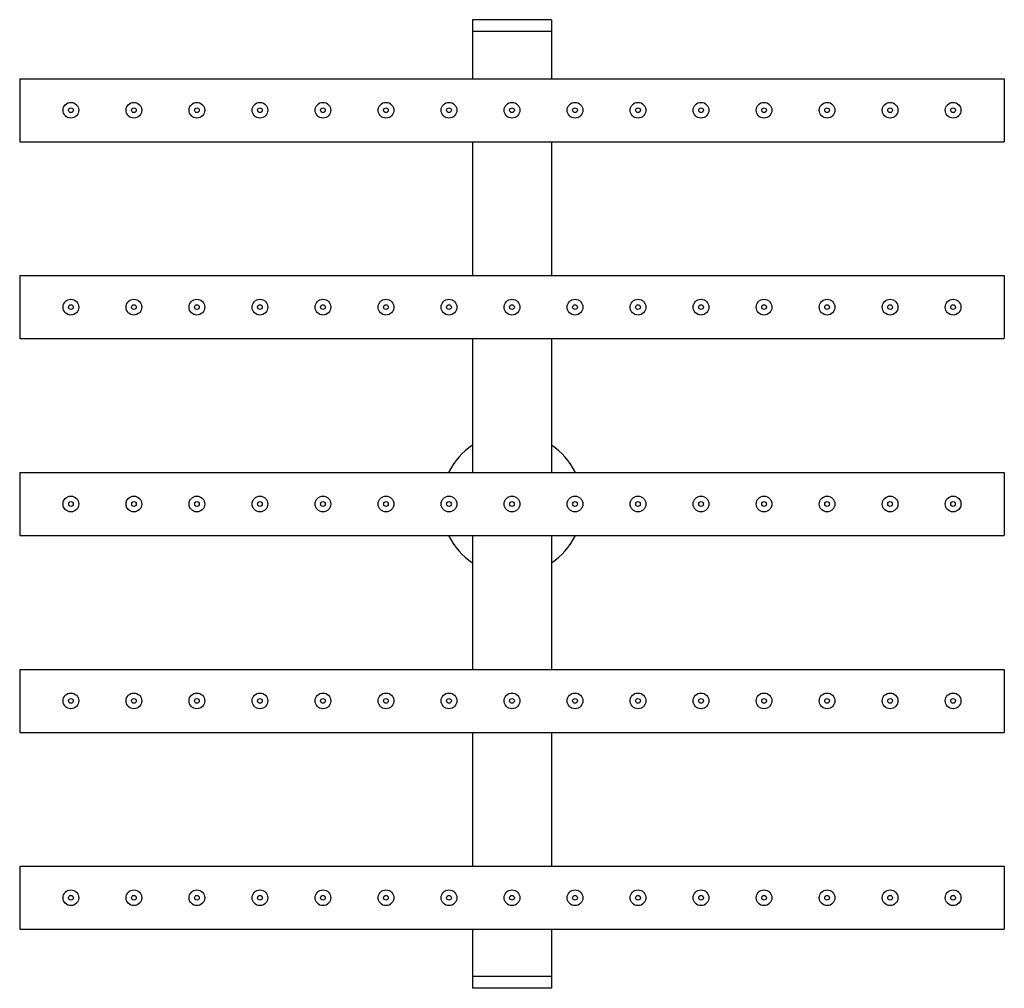
# Model space of a CAD drawing. Extents: x -45 to 2174, y 260 to 1407.
# Drawn here: x 1924 to 2174, y 1161 to 1407 of the extents above; entities that cross this region are included whole.
import ezdxf

# ---------------------------------------------------------------- set-up
doc = ezdxf.new("R2010")
doc.units = 0
doc.header["$LTSCALE"] = 10
doc.layers.get('0').update_dxf_attribs({"color": 2, "linetype": 'CONTINUOUS'})

msp = doc.modelspace()

# ---------------------------------------------------------------- linework, layer by layer
for p, q in [((2058.88, 1406.84), (2038.88, 1406.84)), ((2038.88, 1406.84), (2038.88, 1391.84)), ((2058.88, 1406.84), (2058.88, 1391.84)), ((2058.88, 1403.84), (2038.88, 1403.84)), ((1923.88, 1391.84), (2173.88, 1391.84)), ((1923.88, 1391.84), (1923.88, 1375.84)), ((2173.88, 1391.84), (2173.88, 1375.84)), ((1923.88, 1375.84), (2173.88, 1375.84)), ((2038.88, 1375.84), (2038.88, 1341.84)), ((2058.88, 1375.84), (2058.88, 1341.84)), ((1923.88, 1341.84), (2173.88, 1341.84)), ((1923.88, 1341.84), (1923.88, 1325.84)), ((2173.88, 1341.84), (2173.88, 1325.84)), ((1923.88, 1325.84), (2173.88, 1325.84)), ((2038.88, 1325.84), (2038.88, 1291.84)), ((2058.88, 1325.84), (2058.88, 1291.84)), ((1923.88, 1291.84), (2173.88, 1291.84)), ((1923.88, 1291.84), (1923.88, 1275.84)), ((2173.88, 1291.84), (2173.88, 1275.84)), ((1923.88, 1275.84), (2173.88, 1275.84)), ((2038.88, 1275.84), (2038.88, 1241.84)), ((2058.88, 1275.84), (2058.88, 1241.84)), ((1923.88, 1241.84), (2173.88, 1241.84)), ((1923.88, 1241.84), (1923.88, 1225.84)), ((2173.88, 1241.84), (2173.88, 1225.84)), ((1923.88, 1225.84), (2173.88, 1225.84)), ((2038.88, 1225.84), (2038.88, 1191.84)), ((2058.88, 1225.84), (2058.88, 1191.84)), ((1923.88, 1191.84), (2173.88, 1191.84)), ((1923.88, 1191.84), (1923.88, 1175.84)), ((2173.88, 1191.84), (2173.88, 1175.84)), ((1923.88, 1175.84), (2173.88, 1175.84)), ((2038.88, 1175.84), (2038.88, 1160.84)), ((2058.88, 1175.84), (2058.88, 1160.84)), ((2058.88, 1163.84), (2038.88, 1163.84)), ((2058.88, 1160.84), (2038.88, 1160.84))]:
    msp.add_line(p, q)
for centre, radius in [((1936.88, 1383.84), 2), ((1952.88, 1383.84), 2), ((1968.88, 1383.84), 2), ((1984.88, 1383.84), 2), ((2000.88, 1383.84), 2), ((2016.88, 1383.84), 2), ((2032.88, 1383.84), 2), ((2048.88, 1383.84), 2), ((2064.88, 1383.84), 2), ((2080.88, 1383.84), 2), ((2096.88, 1383.84), 2), ((2112.88, 1383.84), 2), ((2128.88, 1383.84), 2), ((2144.88, 1383.84), 2), ((2160.88, 1383.84), 2), ((1936.88, 1383.84), 0.6), ((1952.88, 1383.84), 0.6), ((1968.88, 1383.84), 0.6), ((1984.88, 1383.84), 0.6), ((2000.88, 1383.84), 0.6), ((2016.88, 1383.84), 0.6), ((2032.88, 1383.84), 0.6), ((2048.88, 1383.84), 0.6), ((2064.88, 1383.84), 0.6), ((2080.88, 1383.84), 0.6), ((2096.88, 1383.84), 0.6), ((2112.88, 1383.84), 0.6), ((2128.88, 1383.84), 0.6), ((2144.88, 1383.84), 0.6), ((2160.88, 1383.84), 0.6), ((1936.88, 1333.84), 2), ((1952.88, 1333.84), 2), ((1968.88, 1333.84), 2), ((1984.88, 1333.84), 2), ((2000.88, 1333.84), 2), ((2016.88, 1333.84), 2), ((2032.88, 1333.84), 2), ((2048.88, 1333.84), 2), ((2064.88, 1333.84), 2), ((2080.88, 1333.84), 2), ((2096.88, 1333.84), 2), ((2112.88, 1333.84), 2), ((2128.88, 1333.84), 2), ((2144.88, 1333.84), 2), ((2160.88, 1333.84), 2), ((1936.88, 1333.84), 0.6), ((1952.88, 1333.84), 0.6), ((1968.88, 1333.84), 0.6), ((1984.88, 1333.84), 0.6), ((2000.88, 1333.84), 0.6), ((2016.88, 1333.84), 0.6), ((2032.88, 1333.84), 0.6), ((2048.88, 1333.84), 0.6), ((2064.88, 1333.84), 0.6), ((2080.88, 1333.84), 0.6), ((2096.88, 1333.84), 0.6), ((2112.88, 1333.84), 0.6), ((2128.88, 1333.84), 0.6), ((2144.88, 1333.84), 0.6), ((2160.88, 1333.84), 0.6), ((1936.88, 1283.84), 2), ((1952.88, 1283.84), 2), ((1968.88, 1283.84), 2), ((1984.88, 1283.84), 2), ((2000.88, 1283.84), 2), ((2016.88, 1283.84), 2), ((2032.88, 1283.84), 2), ((2048.88, 1283.84), 2), ((2064.88, 1283.84), 2), ((2080.88, 1283.84), 2), ((2096.88, 1283.84), 2), ((2112.88, 1283.84), 2), ((2128.88, 1283.84), 2), ((2144.88, 1283.84), 2), ((2160.88, 1283.84), 2), ((1936.88, 1283.84), 0.6), ((1952.88, 1283.84), 0.6), ((1968.88, 1283.84), 0.6), ((1984.88, 1283.84), 0.6), ((2000.88, 1283.84), 0.6), ((2016.88, 1283.84), 0.6), ((2032.88, 1283.84), 0.6), ((2048.88, 1283.84), 0.6), ((2064.88, 1283.84), 0.6), ((2080.88, 1283.84), 0.6), ((2096.88, 1283.84), 0.6), ((2112.88, 1283.84), 0.6), ((2128.88, 1283.84), 0.6), ((2144.88, 1283.84), 0.6), ((2160.88, 1283.84), 0.6), ((1936.88, 1233.84), 2), ((1952.88, 1233.84), 2), ((1968.88, 1233.84), 2), ((1984.88, 1233.84), 2), ((2000.88, 1233.84), 2), ((2016.88, 1233.84), 2), ((2032.88, 1233.84), 2), ((2048.88, 1233.84), 2), ((2064.88, 1233.84), 2), ((2080.88, 1233.84), 2), ((2096.88, 1233.84), 2), ((2112.88, 1233.84), 2), ((2128.88, 1233.84), 2), ((2144.88, 1233.84), 2), ((2160.88, 1233.84), 2), ((1936.88, 1233.84), 0.6), ((1952.88, 1233.84), 0.6), ((1968.88, 1233.84), 0.6), ((1984.88, 1233.84), 0.6), ((2000.88, 1233.84), 0.6), ((2016.88, 1233.84), 0.6), ((2032.88, 1233.84), 0.6), ((2048.88, 1233.84), 0.6), ((2064.88, 1233.84), 0.6), ((2080.88, 1233.84), 0.6), ((2096.88, 1233.84), 0.6), ((2112.88, 1233.84), 0.6), ((2128.88, 1233.84), 0.6), ((2144.88, 1233.84), 0.6), ((2160.88, 1233.84), 0.6), ((1936.88, 1183.84), 2), ((1952.88, 1183.84), 2), ((1968.88, 1183.84), 2), ((1984.88, 1183.84), 2), ((2000.88, 1183.84), 2), ((2016.88, 1183.84), 2), ((2032.88, 1183.84), 2), ((2048.88, 1183.84), 2), ((2064.88, 1183.84), 2), ((2080.88, 1183.84), 2), ((2096.88, 1183.84), 2), ((2112.88, 1183.84), 2), ((2128.88, 1183.84), 2), ((2144.88, 1183.84), 2), ((2160.88, 1183.84), 2), ((1936.88, 1183.84), 0.6), ((1952.88, 1183.84), 0.6), ((1968.88, 1183.84), 0.6), ((1984.88, 1183.84), 0.6), ((2000.88, 1183.84), 0.6), ((2016.88, 1183.84), 0.6), ((2032.88, 1183.84), 0.6), ((2048.88, 1183.84), 0.6), ((2064.88, 1183.84), 0.6), ((2080.88, 1183.84), 0.6), ((2096.88, 1183.84), 0.6), ((2112.88, 1183.84), 0.6), ((2128.88, 1183.84), 0.6), ((2144.88, 1183.84), 0.6), ((2160.88, 1183.84), 0.6)]:
    msp.add_circle(centre, radius)
for start, end in [(123.749, 153.6122), (26.3878, 56.251), (206.3878, 236.251), (303.749, 333.6122)]:
    msp.add_arc((2048.88, 1283.84), 18, start, end)

doc.saveas('drawing.dxf')
